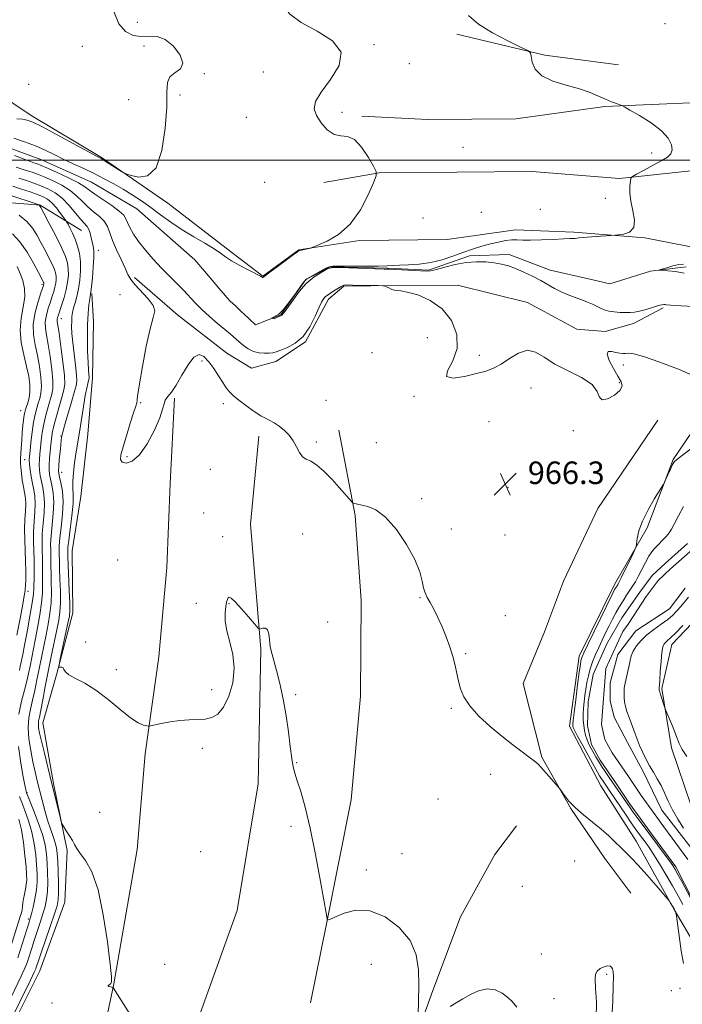
# Model space of a CAD drawing. Extents: x 2074800 to 2077700, y 299800 to 302700.
# Drawn here: x 2075261 to 2075496, y 301700 to 302050 of the extents above; entities that cross this region are included whole.
import ezdxf

# ---------------------------------------------------------------- set-up
doc = ezdxf.new("R2010")
doc.units = 0
doc.header["$MEASUREMENT"] = 0
doc.linetypes.add('rvrstm', pattern=[117.1, 50, -3.9, 0.5, -3.9, 0.5, -3.9, 0.5, -3.9, 50])
for name, color, linetype, lineweight in [('BREAKLINE DTM HARD', 7, 'Continuous', 0), ('CONTOUR INDEX', 41, 'Continuous', 13), ('CONTOUR INTERMEDIATE', 44, 'Continuous', 0), ('GRID LINE', 7, 'Continuous', 0), ('SPOT ELEVATION', 7, 'Continuous', 0), ('SPOT ELEVATION DTM', 2, 'Continuous', 13), ('STREAM - RIVER CENTERLINE', 11, 'Continuous', 0), ('STREAM - RIVER DOUBLE LINE', 5, 'Continuous', 0), ('STREAM - RIVER SINGLE LINE', 142, 'rvrstm', 0)]:
    doc.layers.add(name, color=color, linetype=linetype, lineweight=lineweight)
doc.styles.add('Style-WORKING', font='WORKING.shx')

# ---------------------------------------------------------------- blocks, each defined once
blk = doc.blocks.new('SPOT')
at = {"layer": 'SPOT ELEVATION'}
for p, q in [((-3.910000000149012, -3.910000000032596), (3.820000000065193, 3.809999999997672)), ((-1.650000000139698, 3.769999999960419), (1.71999999997206, -3.930000000051223))]:
    blk.add_line(p, q, dxfattribs=at)

msp = doc.modelspace()

# ---------------------------------------------------------------- linework, layer by layer
at = {"layer": 'BREAKLINE DTM HARD', "extrusion": (-0.006235588975476049, -0.1313714151074415, 0.9913136076554167), "elevation": -51665.1994210945, "flags": 128}
msp.add_lwpolyline([(2058761.905169854, 396756.0478155676), (2058793.476564703, 396749.965059012), (2058819.769768735, 396747.7600597607)], dxfattribs=at)
at = {"layer": 'BREAKLINE DTM HARD', "extrusion": (0.130990940616888, -0.1214964751046109, 0.9839105548846693), "elevation": 236109.6697136228, "flags": 128}
msp.add_lwpolyline([(1632656.087889662, -1294818.557967553), (1632666.107463294, -1294831.375484639), (1632669.510065772, -1294848.614765261)], dxfattribs=at)
at = {"layer": 'BREAKLINE DTM HARD'}
for points in [[(2075193.34, 302076.21, 970.6800000000001), (2075213.06, 302075.47, 970.1800000000001), (2075234.26, 302064.2, 969.6800000000001), (2075242.21, 302045.92, 969.44), (2075246.49, 302028.54, 969.04), (2075265.41, 302015.87, 968.49), (2075290.3, 302000.96, 968.14), (2075313.83, 301984.66, 967.75), (2075334.61, 301968.79, 966.5600000000001), (2075347.53, 301958.82, 966.0600000000001), (2075360.29, 301968.1, 966.0600000000001), (2075381.81, 301971.5, 965.76), (2075412.99, 301971.78, 964.82), (2075437.26, 301975.21, 964.32), (2075457.9, 301974.47, 964.1700000000001), (2075483.14, 301972.4, 963.87), (2075507.94, 301967.58, 963.72)], [(2075382.74, 302015.56, 965.66), (2075406.13, 302014.4, 964.27), (2075437.31, 302014.67, 964.22), (2075468.91, 302019.08, 964.07), (2075499.16, 302020.27, 963.73)], [(2075369.19, 301992.06, 967.2), (2075388.88, 301995.44, 965.96), (2075416.39, 301995.69, 964.87), (2075442.98, 301995.92, 964.32), (2075474.18, 301993.45, 964.07), (2075501.67, 301996.44, 963.58)], [(2075301.98, 301958.28, 967.64), (2075317.23, 301945.12, 967.49), (2075334.78, 301931.52, 967.39), (2075343.54, 301926.1, 967.04), (2075352.23, 301928.46, 966.5500000000001), (2075362.71, 301935.44, 966.0500000000001), (2075370.83, 301950.64, 966.35), (2075376.29, 301955.27, 966.15), (2075395.55, 301955.44, 965.95), (2075416.64, 301955.63, 965.65), (2075441.46, 301949.43, 965.65), (2075458.97, 301939.96, 965.4), (2075469.06, 301939.13, 964.96), (2075479.12, 301941.97, 964.51), (2075489.62, 301947.57, 964.21)], [(2075208.69, 301413.17, 977.72), (2075209.87, 301435.19, 976.78), (2075210.53, 301464.08, 976.13), (2075215.79, 301491.64, 975.54), (2075224.71, 301520.15, 975.14), (2075230.97, 301538.09, 974.59), (2075236.21, 301567.48, 973.85), (2075241.01, 301595.5, 973.65), (2075246.28, 301621.68, 973.5), (2075249.22, 301651.51, 973.0500000000001), (2075256.69, 301688.72, 973.25), (2075268.4, 301712.21, 973.15), (2075277.35, 301736.59, 972.9), (2075278.11, 301754.94, 972.16), (2075273.31, 301778.74, 971.76), (2075269.45, 301800.26, 971.16), (2075274.35, 301817.27, 970.07), (2075280.11, 301839.33, 969.48), (2075279.92, 301861.34, 968.9300000000001), (2075282.95, 301880.62, 968.78), (2075285.51, 301902.65, 968.98), (2075287.17, 301922.84, 969.4300000000001), (2075287.45, 301942.56, 969.13), (2075286.9, 301952.65, 969.82)], [(2075524.39, 301941.53, 965.36), (2075511.74, 301921.1, 965.87), (2075493.16, 301893.77, 966.11), (2075483.96, 301869.51, 965.79), (2075472.37, 301849.3, 966.4), (2075459.76, 301823.95, 966.54), (2075456.35, 301799.11, 966.65), (2075467.45, 301777.82, 967.35), (2075480.03, 301758.25, 967.64), (2075493.5, 301733.98, 968.0500000000001), (2075502.62, 301718.45, 967.37), (2075507.68, 301703.09, 967)], [(2075316.22, 301915.47, 968.0500000000001), (2075314.65, 301885.19, 968.49), (2075313.54, 301855.38, 968.49), (2075310.61, 301823.71, 969.29), (2075305.87, 301789.28, 970.28), (2075302.97, 301755.32, 971.03), (2075294.68, 301707.56, 971.97), (2075289.84, 301684.59, 972.57), (2075282.7, 301662.52, 972.77)], [(2075487.68, 301907.66, 966.5), (2075466.41, 301876.29, 966.99), (2075454.26, 301850.5, 967.34), (2075447.54, 301832.56, 967.69), (2075439.91, 301814.15, 967.54), (2075446.56, 301788.07, 967.94), (2075456.81, 301769.82, 968.04), (2075468.89, 301752.05, 968.4300000000001), (2075478.17, 301739.75, 968.63)], [(2075374.55, 301904.07, 967.15), (2075380.33, 301873.85, 968.15), (2075382.43, 301843.61, 968.3000000000001), (2075382.27, 301809.68, 968.79), (2075378.93, 301772.96, 969.09), (2075370.15, 301728.87, 970.03), (2075364.44, 301700.84, 970.4300000000001)], [(2075318.78, 301678.89, 971.77), (2075338.47, 301733.63, 970.6800000000001), (2075345.86, 301778.63, 970.6800000000001), (2075346.81, 301826.33, 970.1800000000001), (2075343.21, 301870.77, 969.04), (2075346.14, 301901.98, 968.49)], [(2075520.86, 301855.35, 966.65), (2075506.76, 301842.85, 966.85), (2075492.67, 301828.05, 966.65), (2075489.14, 301812.43, 966.16), (2075492.54, 301791.36, 965.71), (2075499.6, 301770.79, 964.77), (2075509.38, 301753.45, 964.6700000000001)], [(2075269.48, 301641.6, 973.15), (2075283.3, 301635.31, 972.85), (2075310.84, 301631.42, 971.96), (2075322.29, 301633.36, 971.46), (2075344.6, 301651.44, 971.07), (2075377.93, 301666.87, 970.6700000000001), (2075398.46, 301678.97, 970.1700000000001), (2075407.86, 301705.19, 969.77), (2075417.71, 301731.42, 969.28), (2075429.9, 301753.53, 968.78), (2075437.6, 301763.69, 968.48)]]:
    msp.add_polyline3d(points, dxfattribs=at)
at = {"layer": 'CONTOUR INDEX', "flags": 128}
for points, elevation in [([(2075402.658, 301696.669), (2075402.781, 301701.598), (2075402.864, 301707.088), (2075402.761, 301712.566), (2075401.947, 301717.869), (2075399.798, 301722.938), (2075395.932, 301727.613), (2075390.915, 301731.347), (2075385.553, 301733.494), (2075380.572, 301733.68), (2075376.379, 301732.626), (2075373.305, 301731.325), (2075371.547, 301730.561), (2075370.78, 301730.292), (2075370.547, 301730.266), (2075370.426, 301730.497), (2075370.121, 301732.06), (2075368.008, 301743.966), (2075366.229, 301753.539), (2075364.324, 301762.902), (2075362.546, 301770.355), (2075361.008, 301775.829), (2075359.786, 301779.666), (2075358.92, 301782.311), (2075358.304, 301784.622), (2075357.796, 301787.559), (2075357.269, 301791.821), (2075356.65, 301797.061), (2075355.884, 301802.667), (2075354.937, 301808.103), (2075353.872, 301813.122), (2075352.776, 301817.553), (2075350.853, 301824.45), (2075350.222, 301827.242), (2075349.884, 301829.779), (2075349.641, 301831.879), (2075349.233, 301833.284), (2075348.493, 301833.843), (2075347.605, 301833.817), (2075346.846, 301833.574), (2075346.359, 301833.488), (2075345.769, 301833.943), (2075344.573, 301835.329), (2075342.465, 301837.823), (2075339.951, 301840.747), (2075337.739, 301843.21), (2075336.36, 301844.53), (2075335.653, 301844.872), (2075335.284, 301844.609), (2075334.974, 301844.024), (2075334.675, 301843.039), (2075334.397, 301841.486), (2075334.184, 301839.238), (2075334.224, 301836.336), (2075334.741, 301832.862), (2075335.811, 301828.892), (2075336.929, 301824.466), (2075337.443, 301819.62), (2075336.877, 301814.492), (2075335.459, 301809.649), (2075333.596, 301805.766), (2075331.609, 301803.328), (2075329.48, 301802.075), (2075327.11, 301801.558), (2075324.421, 301801.371), (2075321.422, 301801.267), (2075318.148, 301801.044), (2075314.707, 301800.564), (2075311.523, 301799.961), (2075307.738, 301799.148), (2075307.032, 301799.081), (2075306.372, 301799.178), (2075305.226, 301799.462), (2075303.357, 301800.279), (2075300.604, 301802.056), (2075296.911, 301805.014), (2075292.657, 301808.548), (2075288.329, 301811.853), (2075284.376, 301814.302), (2075281.098, 301816.012), (2075278.759, 301817.281), (2075277.499, 301818.347), (2075276.963, 301819.199), (2075276.677, 301819.765), (2075276.268, 301820.008), (2075275.78, 301820.027), (2075275.364, 301819.957), (2075275.156, 301820.022), (2075275.243, 301820.806), (2075275.7, 301822.981), (2075278.406, 301835.567), (2075278.921, 301838.136), (2075279.112, 301840.124), (2075279.074, 301842.869), (2075278.901, 301847.251), (2075278.371, 301859.278), (2075278.323, 301860.954), (2075278.323, 301861.445), (2075278.415, 301862.578), (2075278.704, 301864.979), (2075279.238, 301868.981), (2075279.831, 301873.732), (2075280.238, 301878.086), (2075280.299, 301881.22), (2075280.183, 301883.606), (2075280.144, 301886.039), (2075280.37, 301889.098), (2075280.789, 301892.488), (2075281.264, 301895.698), (2075282.624, 301904.172), (2075283.931, 301912.564), (2075284.568, 301916.395), (2075285.08, 301919.072), (2075285.461, 301920.72), (2075285.872, 301922.188), (2075285.927, 301922.569), (2075285.903, 301923.049), (2075285.816, 301923.896), (2075285.687, 301925.472), (2075285.537, 301928.163), (2075285.394, 301932.162), (2075285.316, 301936.883), (2075285.365, 301941.548), (2075285.577, 301945.503), (2075285.877, 301948.574), (2075286.161, 301950.711), (2075286.521, 301953.181), (2075286.742, 301955.063), (2075287.071, 301958.208), (2075287.404, 301961.973), (2075287.601, 301965.416), (2075287.56, 301967.837), (2075287.335, 301969.501), (2075286.682, 301972.463), (2075286.298, 301974.03), (2075285.821, 301975.377), (2075285.186, 301976.384), (2075282.928, 301978.917), (2075281.075, 301981.216), (2075278.829, 301983.916), (2075276.362, 301986.456), (2075273.82, 301988.401), (2075271.267, 301989.821), (2075268.742, 301990.915), (2075266.255, 301991.857), (2075263.698, 301992.741), (2075260.933, 301993.642)], 970), ([(2075260.264, 301831.345), (2075261.405, 301837.272), (2075262.361, 301842.329), (2075262.901, 301845.274), (2075263.216, 301847.179), (2075263.275, 301847.764), (2075263.346, 301849.01), (2075263.42, 301851.168), (2075263.455, 301854.102), (2075263.401, 301857.584), (2075263.067, 301865.266), (2075263.018, 301869.002), (2075263.169, 301872.391), (2075263.391, 301875.368), (2075263.5, 301877.904), (2075263.362, 301880.021), (2075263.034, 301881.965), (2075262.622, 301884.034), (2075262.221, 301886.414), (2075261.884, 301888.841), (2075261.653, 301890.936), (2075261.559, 301892.47), (2075261.58, 301893.801), (2075261.823, 301897.738), (2075262.003, 301900.468), (2075262.208, 301903.243), (2075262.429, 301905.732), (2075262.652, 301907.817), (2075262.863, 301909.431), (2075263.061, 301910.571), (2075263.299, 301911.486), (2075263.645, 301912.49), (2075264.128, 301913.841), (2075264.607, 301915.588), (2075264.904, 301917.723), (2075264.87, 301920.255), (2075264.484, 301923.245), (2075263.754, 301926.767), (2075262.757, 301930.836), (2075261.845, 301935.232), (2075261.437, 301939.677), (2075261.79, 301943.923), (2075262.513, 301947.854), (2075263.056, 301951.385), (2075262.99, 301954.468), (2075262.39, 301957.209), (2075261.452, 301959.747), (2075260.353, 301962.173)], 980), ([(2075258.203, 301720.868), (2075261.503, 301731.461), (2075261.898, 301732.787), (2075262.145, 301733.872), (2075262.305, 301735.007), (2075262.453, 301736.289), (2075262.666, 301737.763), (2075262.991, 301739.443), (2075263.352, 301741.203), (2075263.644, 301742.887), (2075263.778, 301744.455), (2075263.741, 301746.349), (2075263.535, 301749.133), (2075263.162, 301753.142), (2075262.616, 301757.798), (2075261.888, 301762.297), (2075260.993, 301766.003)], 980), ([(2075471.412, 301695.528), (2075471.705, 301701.542), (2075471.927, 301706.819), (2075471.976, 301710.178), (2075471.867, 301711.958), (2075471.642, 301712.875), (2075471.316, 301713.513), (2075470.787, 301713.91), (2075469.924, 301713.972), (2075468.677, 301713.636), (2075467.318, 301712.98), (2075466.203, 301712.115), (2075465.603, 301711.026), (2075465.464, 301709.2), (2075465.649, 301705.996), (2075465.951, 301701.086), (2075465.873, 301695.377)], 970), ([(2075437.683, 301699.307), (2075436.04, 301701.253), (2075434.523, 301702.771), (2075432.501, 301704.25), (2075429.983, 301705.41), (2075427.139, 301705.806), (2075424.144, 301705.154), (2075421.197, 301703.802), (2075418.5, 301702.259), (2075416.173, 301700.897), (2075413.985, 301699.535)], 970)]:
    msp.add_lwpolyline(points, dxfattribs=dict(at, elevation=elevation))
at = {"layer": 'CONTOUR INTERMEDIATE', "flags": 128}
for points, elevation in [([(2075375.359, 302038.31), (2075372.258, 302042.323), (2075366.802, 302045.716), (2075361.138, 302048.819), (2075357.071, 302051.896), (2075355.065, 302054.952)], 966), ([(2075260.321, 302014.615), (2075262.321, 302014.481), (2075263.96, 302014.207), (2075265.979, 302013.436), (2075269.345, 302011.752), (2075274.595, 302008.96), (2075288.51, 302001.431), (2075290.408, 302000.436), (2075290.947, 302000.111), (2075292.02, 301999.433), (2075297.423, 301995.962), (2075298.432, 301995.339), (2075299.316, 301994.96), (2075300.833, 301994.501), (2075303.478, 301993.929), (2075306.697, 301994.38), (2075309.672, 301997.281), (2075311.753, 302003.462), (2075312.959, 302011.361), (2075313.474, 302018.819), (2075313.554, 302024.146), (2075313.72, 302027.523), (2075314.566, 302029.604), (2075316.391, 302031.032), (2075318.329, 302032.427), (2075319.226, 302034.398), (2075318.251, 302037.297), (2075315.884, 302040.434), (2075312.932, 302042.858), (2075310.047, 302043.899), (2075307.261, 302044.004), (2075304.451, 302043.899), (2075301.559, 302044.267), (2075298.788, 302045.604), (2075296.41, 302048.362), (2075294.637, 302052.764)], 968), ([(2075509.634, 301947.517), (2075495.972, 301948.209), (2075492.346, 301948.453), (2075490.801, 301948.624), (2075490.286, 301948.735), (2075489.881, 301948.779), (2075489.18, 301948.678), (2075487.904, 301948.337), (2075483.528, 301946.972), (2075481.258, 301946.337), (2075479.437, 301945.976), (2075477.873, 301945.847), (2075476.241, 301945.854), (2075474.313, 301945.925), (2075472.254, 301946.088), (2075470.33, 301946.391), (2075468.729, 301946.865), (2075467.345, 301947.47), (2075465.995, 301948.145), (2075464.512, 301948.843), (2075462.804, 301949.575), (2075460.791, 301950.364), (2075458.444, 301951.233), (2075455.917, 301952.198), (2075453.414, 301953.275), (2075451.065, 301954.476), (2075446.162, 301957.246), (2075443.252, 301958.781), (2075440.193, 301960.266), (2075437.271, 301961.535), (2075434.677, 301962.465), (2075432.229, 301963.105), (2075429.647, 301963.552), (2075426.707, 301963.86), (2075423.39, 301963.931), (2075419.728, 301963.625), (2075415.836, 301962.881), (2075412.145, 301961.942), (2075409.169, 301961.127), (2075407.194, 301960.682), (2075405.606, 301960.558), (2075403.566, 301960.632), (2075392.241, 301961.237), (2075390.583, 301961.304), (2075374.843, 301961.841), (2075372.475, 301961.874), (2075371.229, 301961.689), (2075370.081, 301961.156), (2075368.224, 301960.145), (2075365.73, 301958.518), (2075362.893, 301956.138), (2075361.12, 301954.216), (2075360.199, 301953.031), (2075355.44, 301946.39), (2075354.334, 301944.952), (2075352.489, 301944.066), (2075351.604, 301943.697), (2075350.681, 301943.919), (2075351.309, 301944.251), (2075353.24, 301945.291), (2075354.862, 301946.981), (2075357.048, 301949.743), (2075359.345, 301952.881), (2075361.222, 301955.522), (2075362.338, 301957.041), (2075363.122, 301957.812), (2075364.192, 301958.459), (2075368.064, 301960.596), (2075369.893, 301961.582), (2075371.129, 301962.151), (2075372.491, 301962.372), (2075374.96, 301962.395), (2075384.098, 301962.314), (2075388.544, 301962.326), (2075391.554, 301962.422), (2075393.725, 301962.564), (2075396.035, 301962.695), (2075399.227, 301962.802), (2075403.092, 301963.039), (2075407.187, 301963.601), (2075411.148, 301964.613), (2075414.924, 301965.906), (2075418.54, 301967.239), (2075422.013, 301968.414), (2075425.31, 301969.406), (2075428.386, 301970.237), (2075431.196, 301970.914), (2075433.701, 301971.406), (2075435.863, 301971.672), (2075437.742, 301971.701), (2075439.797, 301971.614), (2075442.587, 301971.564), (2075446.419, 301971.663), (2075450.606, 301971.853), (2075454.209, 301972.034), (2075456.522, 301972.131), (2075458.392, 301972.198), (2075459.681, 301972.368), (2075461.348, 301972.531), (2075464.132, 301972.747), (2075472.576, 301973.335), (2075473.731, 301973.443), (2075475.631, 301973.701), (2075477.72, 301974.433), (2075479.169, 301976.014), (2075479.398, 301978.664), (2075478.827, 301981.979), (2075478.124, 301985.397), (2075477.814, 301988.43), (2075477.834, 301990.869), (2075477.975, 301992.578), (2075478.146, 301993.533), (2075478.726, 301994.159), (2075480.211, 301994.99), (2075482.878, 301996.404), (2075486.123, 301998.146), (2075489.119, 301999.802), (2075491.206, 302001.086), (2075492.379, 302002.229), (2075492.801, 302003.587), (2075492.552, 302005.44), (2075491.397, 302007.747), (2075489.02, 302010.387), (2075485.346, 302013.191), (2075481.247, 302015.794), (2075477.836, 302017.782), (2075475.903, 302018.879), (2075474.965, 302019.36), (2075474.217, 302019.635), (2075473.007, 302020.051), (2075471.29, 302020.693), (2075469.176, 302021.581), (2075466.711, 302022.712), (2075463.699, 302023.99), (2075459.886, 302025.294), (2075455.218, 302026.569), (2075450.454, 302028.011), (2075446.553, 302029.881), (2075444.223, 302032.297), (2075443.155, 302034.816), (2075442.788, 302036.852), (2075442.511, 302038.04), (2075441.537, 302038.888), (2075439.03, 302040.122), (2075434.529, 302042.279), (2075429.068, 302045.136), (2075424.056, 302048.277), (2075420.582, 302051.316)], 964), ([(2075259.199, 302007.761), (2075263.047, 302006.486), (2075266.898, 302005.036), (2075270.323, 302003.533), (2075273.494, 302001.989), (2075276.732, 302000.387), (2075280.271, 301998.715), (2075283.999, 301996.983), (2075287.716, 301995.207), (2075291.267, 301993.396), (2075294.665, 301991.54), (2075297.966, 301989.623), (2075301.226, 301987.621), (2075304.5, 301985.486), (2075307.842, 301983.161), (2075311.307, 301980.619), (2075314.964, 301977.955), (2075318.882, 301975.296), (2075323.034, 301972.764), (2075327.001, 301970.474), (2075330.269, 301968.539), (2075332.535, 301967.006), (2075334.344, 301965.667), (2075336.457, 301964.252), (2075339.372, 301962.589), (2075342.547, 301960.914), (2075346.685, 301958.781), (2075347.454, 301958.374), (2075347.541, 301958.368), (2075347.628, 301958.399), (2075347.714, 301958.463), (2075347.875, 301958.608), (2075348.485, 301959.091), (2075349.994, 301960.226), (2075352.626, 301962.161), (2075358.339, 301966.318), (2075359.868, 301967.408), (2075360.636, 301967.867), (2075361.231, 301968.051), (2075363.929, 301968.639), (2075364.49, 301968.776), (2075365.316, 301969.078), (2075367.113, 301969.804), (2075370.337, 301971.22), (2075374.438, 301973.62), (2075378.611, 301977.303), (2075382.175, 301982.306), (2075384.937, 301987.61), (2075386.822, 301991.93), (2075387.771, 301994.416), (2075387.773, 301995.948), (2075386.829, 301997.838), (2075385.004, 302000.974), (2075382.617, 302004.542), (2075380.05, 302007.304), (2075377.601, 302008.42), (2075375.243, 302008.646), (2075372.866, 302009.137), (2075370.435, 302010.756), (2075368.219, 302013.185), (2075366.562, 302015.815), (2075365.802, 302018.233), (2075366.251, 302020.817), (2075368.21, 302024.14), (2075371.584, 302028.555), (2075374.669, 302033.529), (2075375.359, 302038.31)], 966), ([(2075500.725, 301923.261), (2075495.022, 301925.76), (2075488.426, 301928.294), (2075482.697, 301930.263), (2075479.15, 301931.235), (2075477.322, 301931.464), (2075476.306, 301931.373), (2075475.337, 301931.321), (2075474.213, 301931.405), (2075472.875, 301931.658), (2075471.364, 301932.014), (2075470.126, 301932.011), (2075469.705, 301931.089), (2075470.453, 301928.913), (2075471.94, 301926.053), (2075473.541, 301923.304), (2075474.685, 301921.259), (2075475.027, 301919.703), (2075474.271, 301918.219), (2075472.329, 301916.57), (2075469.919, 301915.226), (2075467.962, 301914.839), (2075467.025, 301915.853), (2075466.244, 301917.89), (2075464.402, 301920.368), (2075460.682, 301922.814), (2075455.865, 301925.2), (2075451.134, 301927.61), (2075447.382, 301930.004), (2075444.341, 301931.847), (2075441.456, 301932.483), (2075438.316, 301931.51), (2075435.085, 301929.565), (2075432.076, 301927.536), (2075429.447, 301926.108), (2075426.754, 301925.125), (2075423.402, 301924.225), (2075419.139, 301923.218), (2075415.106, 301922.62), (2075412.786, 301923.122), (2075413.129, 301925.23), (2075414.936, 301928.715), (2075416.474, 301933.162), (2075416.345, 301938.121), (2075414.507, 301943.005), (2075411.251, 301947.194), (2075406.978, 301950.206), (2075402.516, 301952.123), (2075398.795, 301953.168), (2075396.486, 301953.583), (2075395.205, 301953.676), (2075394.306, 301953.774), (2075393.288, 301954.118), (2075392.239, 301954.604), (2075391.397, 301955.044), (2075390.848, 301955.295), (2075390.097, 301955.399), (2075388.5, 301955.446), (2075379.332, 301955.649), (2075377.443, 301955.672), (2075376.31, 301955.549), (2075375.351, 301955.159), (2075374.126, 301954.442), (2075372.769, 301953.57), (2075371.555, 301952.775), (2075370.69, 301952.224), (2075370.101, 301951.834), (2075369.648, 301951.459), (2075369.183, 301950.907), (2075368.547, 301949.811), (2075367.575, 301947.761), (2075366.134, 301944.555), (2075364.21, 301940.827), (2075361.818, 301937.421), (2075359.044, 301934.992), (2075356.263, 301933.449), (2075353.919, 301932.512), (2075352.307, 301931.934), (2075351.109, 301931.605), (2075349.86, 301931.446), (2075348.209, 301931.413), (2075346.27, 301931.594), (2075344.274, 301932.111), (2075342.413, 301933.035), (2075340.716, 301934.233), (2075339.172, 301935.523), (2075336.14, 301938.164), (2075334.13, 301939.864), (2075331.531, 301942.018), (2075328.646, 301944.458), (2075325.895, 301946.939), (2075323.578, 301949.276), (2075319.43, 301953.794), (2075317.07, 301956.193), (2075314.444, 301958.791), (2075311.618, 301961.65), (2075308.687, 301964.783), (2075305.883, 301967.999), (2075303.473, 301971.059), (2075301.658, 301973.758), (2075300.394, 301976.026), (2075299.57, 301977.828), (2075299.002, 301979.195), (2075298.207, 301980.429), (2075296.626, 301981.896), (2075293.934, 301983.834), (2075290.749, 301985.967), (2075287.92, 301987.89), (2075284.376, 301990.54), (2075282.112, 301991.908), (2075278.618, 301993.686), (2075274.608, 301995.58), (2075271.125, 301997.162), (2075268.945, 301998.118), (2075267.786, 301998.587), (2075267.099, 301998.822), (2075266.354, 301999.065), (2075265.089, 301999.508), (2075262.857, 302000.332), (2075259.445, 302001.635)], 966), ([(2075496.872, 301714.833), (2075496.039, 301719.287), (2075495.251, 301724.629), (2075494.307, 301731.767), (2075494.162, 301732.756), (2075494.082, 301733.016), (2075493.478, 301734.191), (2075492.132, 301736.475), (2075491.862, 301736.892), (2075491.25, 301737.643), (2075487.122, 301742.455), (2075483.845, 301746.224), (2075480.704, 301749.743), (2075478.273, 301752.314), (2075476.36, 301754.205), (2075474.581, 301755.922), (2075472.605, 301757.874), (2075470.305, 301760.087), (2075467.608, 301762.492), (2075464.515, 301765.015), (2075461.335, 301767.576), (2075458.456, 301770.094), (2075456.188, 301772.464), (2075454.553, 301774.497), (2075452.899, 301776.833), (2075452.386, 301777.485), (2075450.007, 301780.234), (2075448.155, 301782.342), (2075446.417, 301784.27), (2075445.086, 301785.64), (2075443.818, 301786.744), (2075442.105, 301788.045), (2075439.557, 301789.921), (2075436.251, 301792.405), (2075432.382, 301795.45), (2075428.205, 301798.96), (2075424.221, 301802.66), (2075420.996, 301806.232), (2075418.927, 301809.431), (2075417.752, 301812.327), (2075417.045, 301815.064), (2075416.433, 301817.785), (2075415.765, 301820.628), (2075414.946, 301823.73), (2075413.903, 301827.169), (2075412.652, 301830.785), (2075411.232, 301834.36), (2075409.705, 301837.686), (2075408.208, 301840.61), (2075406.899, 301842.988), (2075405.899, 301844.777), (2075405.168, 301846.338), (2075404.626, 301848.131), (2075404.128, 301850.567), (2075403.253, 301853.862), (2075401.513, 301858.182), (2075398.6, 301863.484), (2075394.936, 301868.881), (2075391.12, 301873.274), (2075387.673, 301875.864), (2075384.789, 301877.043), (2075381.116, 301877.807), (2075380.247, 301878.062), (2075379.785, 301878.244), (2075379.536, 301878.367), (2075379.292, 301878.583), (2075374.694, 301883.721), (2075372.121, 301886.569), (2075369.289, 301889.511), (2075366.647, 301891.852), (2075364.543, 301893.132), (2075362.93, 301893.832), (2075361.662, 301894.673), (2075360.59, 301896.191), (2075359.547, 301898.204), (2075358.362, 301900.348), (2075356.908, 301902.317), (2075355.228, 301904.041), (2075353.409, 301905.504), (2075351.549, 301906.703), (2075349.779, 301907.672), (2075348.244, 301908.453), (2075346.999, 301909.124), (2075345.757, 301909.893), (2075344.144, 301911.002), (2075341.933, 301912.596), (2075339.483, 301914.446), (2075337.299, 301916.228), (2075335.738, 301917.732), (2075334.559, 301919.204), (2075333.369, 301921.006), (2075331.873, 301923.367), (2075330.151, 301925.988), (2075328.381, 301928.436), (2075326.684, 301930.267), (2075324.976, 301930.988), (2075323.118, 301930.094), (2075321.028, 301927.354), (2075318.864, 301923.644), (2075316.836, 301920.116), (2075315.131, 301917.649), (2075313.824, 301916.04), (2075312.961, 301914.815), (2075312.497, 301913.493), (2075312.013, 301911.563), (2075310.996, 301908.507), (2075309.088, 301904.101), (2075306.554, 301899.291), (2075303.811, 301895.319), (2075301.246, 301893.125), (2075299.122, 301892.462), (2075297.667, 301892.784), (2075297.053, 301893.693), (2075297.199, 301895.375), (2075297.965, 301898.166), (2075299.18, 301902.171), (2075300.544, 301906.573), (2075301.724, 301910.327), (2075302.469, 301912.658), (2075302.837, 301913.863), (2075302.97, 301914.514), (2075303.022, 301915.244), (2075303.208, 301916.959), (2075303.758, 301920.629), (2075304.817, 301926.747), (2075306.187, 301933.889), (2075307.585, 301940.152), (2075308.709, 301944.144), (2075309.186, 301946.518), (2075308.625, 301948.436), (2075306.835, 301950.791), (2075302.184, 301955.783), (2075300.712, 301957.671), (2075299.715, 301959.445), (2075298.683, 301961.662), (2075297.255, 301964.691), (2075295.652, 301968.15), (2075294.241, 301971.471), (2075293.257, 301974.209), (2075292.412, 301976.424), (2075291.283, 301978.3), (2075289.578, 301980.01), (2075287.511, 301981.674), (2075285.424, 301983.403), (2075283.54, 301985.273), (2075281.603, 301987.228), (2075279.237, 301989.182), (2075276.219, 301991.043), (2075272.938, 301992.701), (2075269.934, 301994.038), (2075267.6, 301994.987), (2075265.742, 301995.664), (2075264.016, 301996.232), (2075262.137, 301996.831), (2075260.048, 301997.511)], 968), ([(2075257.564, 301693.473), (2075265.071, 301708.864), (2075266.424, 301711.667), (2075266.983, 301712.889), (2075267.171, 301713.403), (2075267.372, 301714.037), (2075267.839, 301715.448), (2075268.791, 301718.25), (2075272.105, 301727.889), (2075273.638, 301732.389), (2075274.57, 301735.318), (2075274.987, 301737.411), (2075275.087, 301739.819), (2075275.041, 301743.349), (2075274.921, 301747.431), (2075274.771, 301751.148), (2075274.611, 301753.836), (2075274.354, 301755.822), (2075273.888, 301757.682), (2075273.139, 301759.897), (2075272.19, 301762.558), (2075271.161, 301765.66), (2075270.155, 301769.154), (2075269.206, 301772.809), (2075267.534, 301779.607), (2075266.772, 301782.821), (2075265.991, 301786.337), (2075265.184, 301790.37), (2075264.527, 301794.602), (2075264.245, 301798.586), (2075264.488, 301802.009), (2075265.11, 301805.103), (2075265.891, 301808.236), (2075266.657, 301811.697), (2075267.404, 301815.455), (2075268.173, 301819.402), (2075268.991, 301823.435), (2075270.652, 301831.447), (2075271.404, 301835.302), (2075272.017, 301839.08), (2075272.412, 301842.846), (2075272.544, 301846.608), (2075272.505, 301850.164), (2075272.42, 301853.254), (2075272.383, 301855.709), (2075272.376, 301857.706), (2075272.351, 301859.51), (2075272.288, 301861.391), (2075272.276, 301863.65), (2075272.43, 301866.588), (2075273.211, 301874.543), (2075273.393, 301878.542), (2075273.18, 301881.892), (2075272.713, 301884.573), (2075272.215, 301886.68), (2075271.868, 301888.354), (2075271.699, 301889.913), (2075271.693, 301891.724), (2075271.829, 301894.029), (2075272.049, 301896.573), (2075272.288, 301898.978), (2075272.518, 301901.018), (2075272.849, 301903.075), (2075273.43, 301905.681), (2075274.342, 301909.148), (2075275.401, 301912.901), (2075276.358, 301916.143), (2075277.003, 301918.4), (2075277.272, 301920.496), (2075277.14, 301923.576), (2075276.626, 301928.355), (2075275.922, 301933.816), (2075275.26, 301938.506), (2075274.624, 301942.729), (2075274.597, 301943.418), (2075274.713, 301944.085), (2075275.002, 301945.048), (2075276.235, 301948.681), (2075277.054, 301951.282), (2075277.79, 301954.038), (2075278.301, 301956.694), (2075278.554, 301959.165), (2075278.548, 301961.41), (2075278.248, 301963.481), (2075277.502, 301965.81), (2075276.126, 301968.925), (2075274.069, 301973.086), (2075271.792, 301977.5), (2075269.889, 301981.105), (2075268.8, 301983.121), (2075268.364, 301983.886), (2075268.265, 301984.019), (2075268.162, 301984.061), (2075257.068, 301987.747)], 974), ([(2075300.502, 301696.649), (2075295.213, 301705.135), (2075294.407, 301706.265), (2075294.001, 301706.456), (2075293.464, 301706.519), (2075292.912, 301706.628), (2075292.619, 301706.801), (2075292.773, 301707.047), (2075293.664, 301707.648), (2075293.917, 301708.166), (2075293.847, 301710.015), (2075293.363, 301714.545), (2075292.394, 301722.487), (2075290.954, 301732.09), (2075289.079, 301740.985), (2075286.862, 301747.325), (2075284.635, 301751.367), (2075282.79, 301753.894), (2075281.59, 301755.621), (2075280.785, 301757.004), (2075279.996, 301758.43), (2075278.956, 301760.159), (2075277.834, 301761.928), (2075276.915, 301763.347), (2075276.384, 301764.217), (2075276.048, 301765.114), (2075275.619, 301766.808), (2075272.616, 301779.083), (2075270.06, 301789.459), (2075269.041, 301793.673), (2075268.37, 301796.603), (2075268.017, 301798.495), (2075267.91, 301799.765), (2075267.996, 301800.854), (2075268.276, 301802.303), (2075268.768, 301804.681), (2075269.479, 301808.382), (2075270.372, 301813.116), (2075271.398, 301818.421), (2075272.499, 301823.839), (2075274.481, 301833.286), (2075275.148, 301836.654), (2075275.563, 301839.594), (2075275.743, 301842.857), (2075275.723, 301846.93), (2075275.59, 301851.244), (2075275.449, 301854.969), (2075275.377, 301857.493), (2075275.337, 301860.232), (2075275.305, 301861.418), (2075275.345, 301863.114), (2075275.567, 301865.784), (2075276.017, 301869.689), (2075276.484, 301874.269), (2075276.691, 301878.755), (2075276.453, 301882.51), (2075275.944, 301885.403), (2075275.43, 301887.432), (2075275.124, 301888.703), (2075275.035, 301889.766), (2075275.121, 301891.28), (2075275.335, 301893.675), (2075275.608, 301896.468), (2075275.867, 301898.947), (2075276.054, 301900.569), (2075276.176, 301901.474), (2075276.257, 301901.972), (2075276.345, 301902.43), (2075276.601, 301903.435), (2075277.211, 301905.634), (2075278.274, 301909.362), (2075279.532, 301913.721), (2075280.638, 301917.507), (2075281.316, 301919.899), (2075281.565, 301921.62), (2075281.457, 301923.782), (2075281.078, 301927.171), (2075280.578, 301931.276), (2075280.122, 301935.262), (2075279.843, 301938.468), (2075279.73, 301940.929), (2075279.738, 301942.852), (2075279.835, 301944.449), (2075280.046, 301945.928), (2075280.41, 301947.501), (2075280.942, 301949.355), (2075281.562, 301951.584), (2075282.165, 301954.258), (2075282.649, 301957.385), (2075282.924, 301960.724), (2075282.9, 301963.973), (2075282.521, 301966.892), (2075281.852, 301969.498), (2075280.987, 301971.872), (2075280.032, 301974.05), (2075279.131, 301975.899), (2075278.436, 301977.239), (2075278.023, 301978.009), (2075277.647, 301978.599), (2075276.986, 301979.516), (2075275.816, 301981.1), (2075274.3, 301983.027), (2075272.701, 301984.807), (2075271.189, 301986.077), (2075269.568, 301986.982), (2075267.551, 301987.791), (2075264.949, 301988.714), (2075261.963, 301989.722), (2075258.893, 301990.727)], 972), ([(2075260.949, 301803.319), (2075261.939, 301807.922), (2075263.014, 301811.791), (2075263.834, 301815.011), (2075264.435, 301817.794), (2075264.947, 301820.383), (2075266.822, 301829.607), (2075267.66, 301833.95), (2075268.471, 301838.567), (2075269.081, 301842.834), (2075269.366, 301846.287), (2075269.421, 301849.083), (2075269.389, 301853.924), (2075269.397, 301856.327), (2075269.365, 301858.787), (2075269.271, 301861.365), (2075269.206, 301864.185), (2075269.292, 301867.393), (2075269.593, 301871.04), (2075269.937, 301874.818), (2075270.096, 301878.329), (2075269.907, 301881.273), (2075269.481, 301883.742), (2075269, 301885.929), (2075268.612, 301887.993), (2075268.355, 301889.975), (2075268.237, 301891.88), (2075268.26, 301893.741), (2075268.397, 301895.687), (2075268.618, 301897.871), (2075268.903, 301900.408), (2075269.292, 301903.247), (2075269.837, 301906.297), (2075270.56, 301909.434), (2075271.364, 301912.406), (2075272.711, 301916.88), (2075273.05, 301918.86), (2075273.061, 301921.625), (2075272.708, 301925.655), (2075272.109, 301930.292), (2075271.425, 301934.593), (2075270.81, 301937.859), (2075270.409, 301940.361), (2075270.36, 301942.612), (2075270.746, 301945.004), (2075271.42, 301947.448), (2075272.175, 301949.731), (2075272.842, 301951.696), (2075273.382, 301953.387), (2075273.79, 301954.904), (2075274.063, 301956.325), (2075274.199, 301957.646), (2075274.195, 301958.847), (2075274.035, 301959.954), (2075273.638, 301961.197), (2075272.907, 301962.854), (2075271.792, 301965.109), (2075270.42, 301967.77), (2075268.967, 301970.55), (2075267.529, 301973.216), (2075265.899, 301975.745), (2075263.793, 301978.172), (2075261.085, 301980.484)], 976), ([(2075261.177, 301818.828), (2075261.487, 301820.195), (2075262.361, 301824.549), (2075262.992, 301827.768), (2075263.916, 301832.598), (2075264.926, 301838.053), (2075265.749, 301842.823), (2075266.188, 301845.965), (2075266.336, 301848.002), (2075266.394, 301852.14), (2075266.419, 301854.948), (2075266.38, 301858.065), (2075266.253, 301861.338), (2075266.136, 301864.721), (2075266.155, 301868.197), (2075266.381, 301871.715), (2075266.664, 301875.093), (2075266.798, 301878.116), (2075266.633, 301880.654), (2075266.25, 301882.911), (2075265.785, 301885.177), (2075265.356, 301887.633), (2075265.011, 301890.036), (2075264.781, 301892.035), (2075264.69, 301893.452), (2075264.746, 301894.8), (2075264.947, 301896.765), (2075265.289, 301899.799), (2075265.736, 301903.419), (2075266.244, 301906.913), (2075266.779, 301909.721), (2075267.328, 301911.911), (2075267.883, 301913.708), (2075268.419, 301915.361), (2075268.828, 301917.224), (2075268.982, 301919.674), (2075268.789, 301922.955), (2075268.296, 301926.769), (2075267.589, 301930.68), (2075266.792, 301934.372), (2075266.194, 301937.992), (2075266.123, 301941.805), (2075266.779, 301945.923), (2075267.837, 301949.847), (2075268.845, 301952.93), (2075269.71, 301955.492), (2075269.79, 301955.77), (2075269.826, 301955.955), (2075269.843, 301956.128), (2075269.843, 301956.284), (2075269.822, 301956.429), (2075269.77, 301956.591), (2075269.675, 301956.807), (2075269.485, 301957.187), (2075267.959, 301960.116), (2075266.218, 301963.392), (2075263.942, 301967.317), (2075261.385, 301971.026), (2075258.773, 301973.848)], 978), ([(2075497.099, 301959.818), (2075494.002, 301960.457), (2075491.32, 301960.736), (2075488.336, 301960.867), (2075488.296, 301960.987), (2075489.196, 301961.285), (2075490.927, 301961.813), (2075493.076, 301962.414), (2075495.154, 301962.881), (2075496.84, 301963.052)], 962), ([(2075496.623, 301735.723), (2075495.68, 301737.485), (2075494.511, 301739.612), (2075492.951, 301742.364), (2075490.917, 301745.855), (2075488.676, 301749.61), (2075486.58, 301753.008), (2075484.894, 301755.585), (2075483.549, 301757.498), (2075481.25, 301760.598), (2075479.951, 301762.401), (2075478.299, 301764.774), (2075476.206, 301767.859), (2075470.74, 301775.997), (2075468.071, 301779.872), (2075467.549, 301780.667), (2075467.066, 301781.456), (2075466.369, 301782.677), (2075463.226, 301788.283), (2075461.055, 301792.182), (2075459.216, 301795.541), (2075458.149, 301797.601), (2075457.706, 301798.633), (2075457.593, 301799.167), (2075457.577, 301799.762), (2075457.683, 301801.091), (2075458.001, 301803.858), (2075458.573, 301808.409), (2075459.255, 301813.673), (2075459.856, 301818.224), (2075460.234, 301820.991), (2075460.447, 301822.336), (2075460.602, 301822.976), (2075460.847, 301823.638), (2075461.498, 301825.073), (2075462.916, 301828.042), (2075471.745, 301846.223), (2075472.389, 301847.51), (2075472.66, 301848.003), (2075473.474, 301849.282), (2075473.872, 301850.034), (2075474.693, 301851.683), (2075478.928, 301860.399), (2075479.667, 301861.965), (2075479.977, 301862.875), (2075480.372, 301865.71), (2075480.993, 301868.358), (2075482.254, 301871.795), (2075484.273, 301875.842), (2075486.562, 301879.832), (2075489.569, 301884.75), (2075490.111, 301885.719), (2075490.571, 301886.712), (2075491.297, 301888.328), (2075492.178, 301890.242), (2075492.986, 301891.9), (2075493.671, 301892.979), (2075494.889, 301894.087), (2075501.88, 301899.453)], 966), ([(2075504.371, 301728.562), (2075496.217, 301743.892), (2075494.841, 301746.444), (2075493.874, 301748.185), (2075493.004, 301749.579), (2075491.817, 301751.262), (2075490.011, 301753.711), (2075482.839, 301763.311), (2075480.658, 301766.256), (2075478.9, 301768.657), (2075477.666, 301770.381), (2075470.435, 301780.797), (2075468.991, 301782.912), (2075467.695, 301784.884), (2075466.614, 301786.637), (2075465.696, 301788.219), (2075464.051, 301791.179), (2075463.288, 301792.667), (2075462.618, 301794.203), (2075462.079, 301795.816), (2075461.679, 301797.523), (2075461.416, 301799.343), (2075461.288, 301801.286), (2075461.283, 301803.334), (2075461.387, 301805.464), (2075461.583, 301807.654), (2075461.857, 301809.897), (2075462.189, 301812.189), (2075462.576, 301814.528), (2075463.066, 301816.92), (2075463.721, 301819.371), (2075464.58, 301821.883), (2075465.609, 301824.442), (2075466.75, 301827.028), (2075467.953, 301829.619), (2075469.187, 301832.178), (2075470.423, 301834.667), (2075471.642, 301837.053), (2075472.862, 301839.336), (2075474.107, 301841.518), (2075475.385, 301843.597), (2075476.637, 301845.525), (2075478.788, 301848.773), (2075479.748, 301850.329), (2075480.8, 301852.21), (2075483.34, 301857.123), (2075484.572, 301859.368), (2075485.623, 301860.989), (2075486.574, 301862.16), (2075487.549, 301863.177), (2075489.763, 301865.427), (2075490.811, 301866.548), (2075491.716, 301867.627), (2075492.613, 301868.966), (2075493.688, 301870.944), (2075495.089, 301873.773), (2075496.825, 301876.99)], 964), ([(2075498.595, 301844.82), (2075495.828, 301841.48), (2075494.506, 301839.968), (2075493.04, 301838.497), (2075491.215, 301836.957), (2075488.907, 301835.261), (2075486.352, 301833.425), (2075483.88, 301831.485), (2075481.768, 301829.492), (2075480.111, 301827.529), (2075478.952, 301825.693), (2075478.288, 301824.03), (2075477.915, 301822.405), (2075477.582, 301820.634), (2075477.102, 301818.599), (2075476.556, 301816.436), (2075476.091, 301814.349), (2075475.822, 301812.49), (2075475.735, 301810.824), (2075475.785, 301809.266), (2075475.941, 301807.726), (2075476.247, 301806.086), (2075476.761, 301804.223), (2075477.505, 301802.075), (2075479.173, 301797.684), (2075480.468, 301794.079), (2075481.224, 301792.175), (2075482.228, 301789.937), (2075483.439, 301787.486), (2075484.776, 301785.018), (2075486.16, 301782.674), (2075487.535, 301780.369), (2075488.849, 301777.962), (2075490.089, 301775.333), (2075491.395, 301772.459), (2075492.948, 301769.34), (2075494.842, 301766.035), (2075496.836, 301762.837)], 964), ([(2075496.546, 301834.788), (2075493.988, 301832.082), (2075492.243, 301830.366), (2075491.182, 301829.437), (2075490.514, 301828.893), (2075489.991, 301828.322), (2075489.553, 301827.267), (2075489.182, 301825.259), (2075488.866, 301822.072), (2075488.608, 301818.448), (2075488.414, 301815.372), (2075488.287, 301813.578), (2075488.213, 301812.813), (2075488.154, 301812.434), (2075488.147, 301812.311), (2075488.162, 301812.082), (2075488.185, 301811.96), (2075488.223, 301811.822), (2075488.432, 301811.198), (2075488.706, 301810.332), (2075490.277, 301805.203), (2075490.519, 301804.579), (2075491.744, 301801.862), (2075492.721, 301799.619), (2075493.677, 301797.247), (2075494.477, 301795.039), (2075495.299, 301792.917), (2075496.399, 301790.712), (2075497.984, 301788.256)], 966), ([(2075257.025, 301700.41), (2075261.782, 301710.263), (2075263.12, 301713.138), (2075263.819, 301714.831), (2075264.278, 301716.209), (2075265.548, 301720.266), (2075266.436, 301723.009), (2075268.559, 301729.363), (2075269.541, 301732.41), (2075270.308, 301735.076), (2075270.843, 301737.607), (2075271.152, 301740.358), (2075271.251, 301743.574), (2075271.19, 301747.052), (2075271.026, 301750.477), (2075270.774, 301753.654), (2075270.279, 301756.876), (2075269.341, 301760.557), (2075267.871, 301764.893), (2075266.214, 301769.22), (2075264.045, 301774.583), (2075263.728, 301775.419), (2075263.613, 301775.847), (2075263.465, 301776.535), (2075263.146, 301778.094), (2075262.548, 301781.119), (2075261.652, 301785.949), (2075260.813, 301791.875)], 976), ([(2075260.654, 301716.773), (2075261.386, 301719.015), (2075264.625, 301729.524), (2075265.014, 301730.837), (2075265.444, 301732.43), (2075266.046, 301734.834), (2075266.698, 301737.802), (2075267.217, 301740.897), (2075267.461, 301743.8), (2075267.459, 301746.674), (2075267.28, 301749.805), (2075266.968, 301753.398), (2075266.448, 301757.337), (2075265.615, 301761.427), (2075264.432, 301765.448), (2075263.126, 301769.086), (2075261.991, 301772.003), (2075261.224, 301774.087)], 978)]:
    msp.add_lwpolyline(points, dxfattribs=dict(at, elevation=elevation))
at = {"layer": 'GRID LINE', "flags": 128}
msp.add_lwpolyline([(2077500, 302000), (2075000, 302000)], dxfattribs=at)
at = {"layer": 'SPOT ELEVATION DTM'}
for p in [(2075303.08, 302048.89, 967.1), (2075490.22, 302048.39, 963.1), (2075283.5, 302040.36, 969.4), (2075305.38, 302040.56, 968.4), (2075387.02, 302040.94, 965.8000000000001), (2075399.54, 302034.22, 965.5), (2075326.81, 302030.63, 967.9), (2075347.72, 302031.27, 967.4), (2075264.51, 302026.89, 969.5), (2075318.12, 302023.08, 967.7), (2075299.97, 302021.4, 969.1), (2075375.64, 302016.97, 965.2), (2075341.73, 302015.21, 967.8000000000001), (2075418.59, 302004.57, 965.2), (2075485.52, 302002.51, 964.2), (2075348.22, 301992.13, 967.1), (2075469.15, 301986.47, 964.9), (2075425.11, 301981.51, 964.9), (2075446.08, 301982.51, 964.9), (2075404.41, 301979.39, 965.9), (2075289.15, 301968, 969.5), (2075269.19, 301955.9, 978.3000000000001), (2075296.83, 301952.24, 969.1), (2075276.08, 301943.7, 973.3000000000001), (2075405.95, 301936.99, 966.66), (2075386.25, 301931.64, 966.5), (2075326.03, 301928.63, 968.2), (2075424.4, 301930.65, 965.76), (2075475.48, 301927.32, 966.54), (2075442.74, 301919.11, 966.4), (2075474.09, 301920.95, 965.9), (2075369.98, 301914.75, 966.9), (2075401.15, 301916.18, 966.1), (2075261.58, 301911.06, 980.8000000000001), (2075304.23, 301913.91, 967.9), (2075333.52, 301913.53, 968.34), (2075427.87, 301907.14, 966.7), (2075457.71, 301903.91, 966.1), (2075275.98, 301902.1, 972.1), (2075366.6, 301899.91, 967.7), (2075387.8, 301899.74, 967.1), (2075263.01, 301893.7, 978.9), (2075299.4, 301894.78, 967.82), (2075328.89, 301890.22, 968.28), (2075276.13, 301889.2, 971.3000000000001), (2075434.51, 301883.8, 966.2), (2075403.93, 301879.86, 967.8000000000001), (2075326.59, 301874.69, 968.2), (2075414.44, 301868.99, 967.1), (2075333.31, 301866.33, 969.1), (2075361.75, 301867.31, 969.3000000000001), (2075433.44, 301866.95, 966.66), (2075296.06, 301858.03, 968.36), (2075264.19, 301846.88, 979.4), (2075403.35, 301844.66, 968.1), (2075324.02, 301842.7, 969.1), (2075335.5, 301842.58, 970.1), (2075433.63, 301838.27, 967.1), (2075370.52, 301836.04, 968.7), (2075284.64, 301828.97, 969.8000000000001), (2075419.5, 301824.84, 967.9), (2075295.58, 301819.08, 969.5), (2075329.35, 301812.03, 969.76), (2075359.23, 301810.21, 969.8000000000001), (2075414.47, 301805.33, 968.1), (2075326.04, 301791.13, 970.22), (2075359.61, 301786.14, 969.9), (2075428.39, 301781.99, 968.3000000000001), (2075263.86, 301775.4, 975.9), (2075409.75, 301773.17, 968.3000000000001), (2075289.65, 301768.44, 971.4), (2075357.55, 301763.49, 970.4), (2075325.52, 301754.46, 971.36), (2075396.99, 301753.75, 968.9), (2075458.2, 301751.14, 968.5), (2075384.25, 301748.04, 969.6), (2075439.6, 301742.16, 969.1), (2075264.37, 301730.59, 978.3000000000001), (2075446.35, 301718.17, 969.1), (2075312.69, 301714.45, 971.9), (2075386.09, 301714.45, 970.8000000000001), (2075469.52, 301710.95, 970.2), (2075492.55, 301705.12, 968.5), (2075495.63, 301706.03, 968.6), (2075272.72, 301700.81, 972.2), (2075450.83, 301702.27, 969.3000000000001)]:
    msp.add_point(p, dxfattribs=at)
at = {"layer": 'STREAM - RIVER CENTERLINE'}
msp.add_polyline3d([(2075498.39, 301751.72, 963.66), (2075489.87, 301763.36, 963.53), (2075481.79, 301774.44, 963.45), (2075477.1, 301781.49, 963.3000000000001), (2075471.57, 301789.58, 963.23), (2075468.96, 301794.35, 963.2), (2075467.77, 301799.64, 963.16), (2075469.24, 301819.57, 963.04), (2075473.12, 301828.08, 963), (2075475.34, 301832.63, 962.9200000000001), (2075477.2, 301835.28, 962.69), (2075483.6, 301845.06, 962.6), (2075487.81, 301850.75, 962.4300000000001), (2075492.25, 301854.93, 962.36), (2075500.18, 301861.94, 962.2)], dxfattribs=at)
at = {"layer": 'STREAM - RIVER DOUBLE LINE'}
for points in [[(2075500.14, 301737.26, 963.8100000000001), (2075494.12, 301749.09, 963.66), (2075485.83, 301760.41, 963.53), (2075477.69, 301771.58, 963.45), (2075472.95, 301778.69, 963.3000000000001), (2075467.3, 301786.97, 963.23), (2075464.24, 301792.57, 963.2), (2075462.75, 301799.16, 963.16), (2075463.02, 301807.65, 963.04), (2075464.81, 301817.43, 963), (2075469.6, 301828.32, 962.9200000000001), (2075474.94, 301837.49, 962.69), (2075481.37, 301846.67, 962.6), (2075485.75, 301852.58, 962.4300000000001), (2075490.4, 301856.96, 962.36), (2075498.28, 301863.93, 962.2)], [(2075499.39, 301755.94, 963.8100000000001), (2075489.09, 301769.23, 963.66), (2075482.56, 301782.93, 963.53), (2075477.01, 301793.25, 963.45), (2075472.22, 301802.25, 963.3000000000001), (2075470.84, 301808.09, 963.23), (2075470.79, 301814.49, 963.2), (2075473.53, 301824.51, 963.16), (2075479.86, 301832.86, 963.04), (2075491.85, 301840.69, 963), (2075497.44, 301848.09, 962.9200000000001)]]:
    msp.add_polyline3d(points, dxfattribs=at)
at = {"layer": 'STREAM - RIVER SINGLE LINE'}
msp.add_polyline3d([(2075250.09, 302007.07, 965.09), (2075268.81, 302000.26, 964.89), (2075286.79, 301992.13, 964.83), (2075302.9, 301982.66, 964.65), (2075323.41, 301964.56, 964.07), (2075330.327, 301956.509, 964.009), (2075331.876, 301954.706, 964.009), (2075333.625, 301952.67, 964.009), (2075334.929, 301951.152, 964.009), (2075335.991, 301949.961, 964.009), (2075337.816, 301948.242, 964.009), (2075339.562, 301946.597, 964.009), (2075341.35, 301944.913, 964.009), (2075342.241, 301944.074, 964.009), (2075342.83, 301943.519, 964.009), (2075344.91, 301941.56, 964.02), (2075353.93, 301945.04, 963.99), (2075362.87, 301957.56, 963.97), (2075371.49, 301962.16, 963.94), (2075391.86, 301961.59, 963.89), (2075406.37, 301960.96, 963.83), (2075420.84, 301965.99, 963.7), (2075434.97, 301966.49, 963.4300000000001), (2075449.54, 301960.96, 963.16), (2075463.14, 301957.88, 962.96), (2075470.69, 301956.06, 962.63), (2075485.16, 301960.52, 962.07), (2075497.78, 301962.14, 961.74)], dxfattribs=at)

# ---------------------------------------------------------------- block references
at = {"layer": 'SPOT ELEVATION'}
msp.add_blockref('SPOT', (2075433.587, 301885, 966.257), dxfattribs=at)

# ---------------------------------------------------------------- texts
at = {"layer": 'SPOT ELEVATION', "style": 'Style-WORKING'}
msp.add_text('966.3', height=8.000000000000002, dxfattribs=at).set_placement((2075441.587, 301885, 966.257))

doc.saveas('drawing.dxf')
